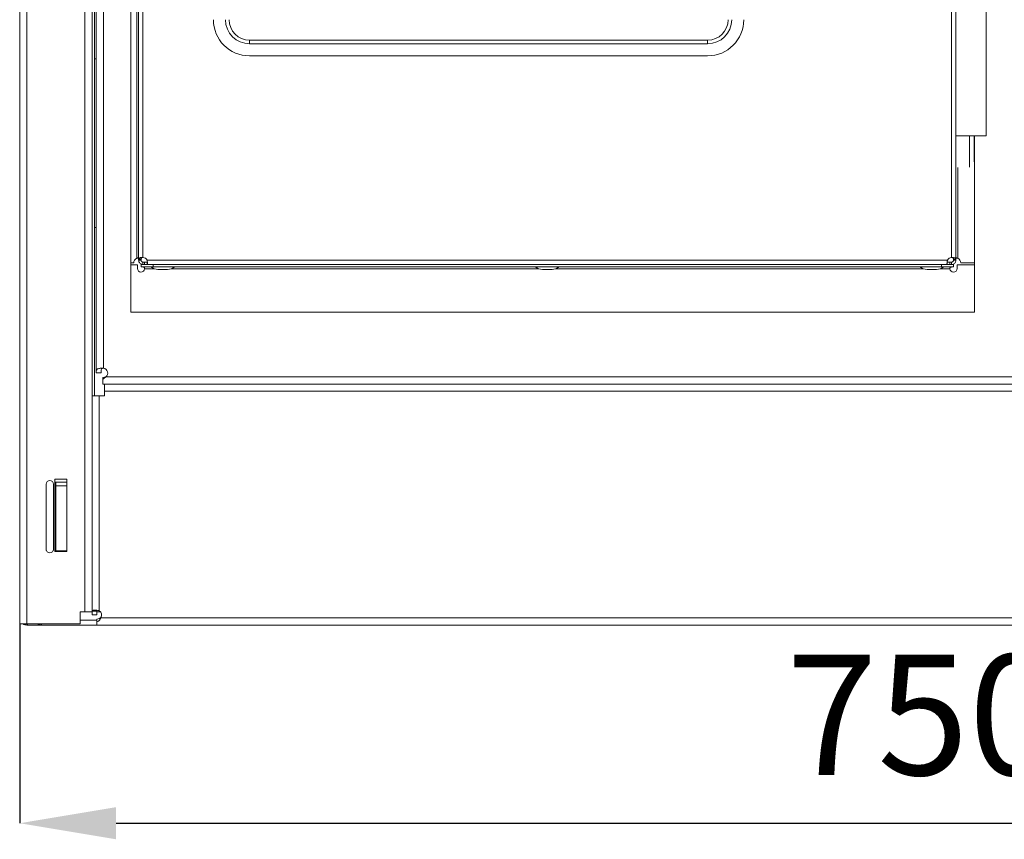
# Model space of a CAD drawing. Units: millimetres. Extents: x 209 to 12190, y -64 to 5676.
# Drawn here: x 6726 to 7135, y 2626 to 2966 of the extents above; entities that cross this region are included whole.
import ezdxf

# ---------------------------------------------------------------- set-up
doc = ezdxf.new("R2010")
doc.units = ezdxf.units.MM
doc.header["$PDSIZE"] = -1
doc.styles.add('SLDTEXTSTYLE2', font='TXT', dxfattribs={"width": 0.663})
doc.dimstyles.new('SLDDIMSTYLE2', dxfattribs={"dimtxt": 2.69062, "dimasz": 2.5, "dimexe": 0, "dimexo": 0.0625, "dimgap": 0.672655, "dimtad": 1, "dimdec": 0, "dimlfac": 20, "dimrnd": 1e-09, "dimzin": 12, "dimdsep": 46, "dimtxsty": 'SLDTEXTSTYLE2', "dimsah": 1, "dimcen": 0.09, "dimadec": 0, "dimazin": 3, "dimtfac": 1, "dimtofl": 0, "dimtmove": 0, "dimatfit": 3, "dimfxl": 1, "dimfrac": 2, "dimtolj": 1, "dimtzin": 12, "dimarcsym": 0})

# ---------------------------------------------------------------- blocks, each defined once
blk = doc.blocks.new('*D688')
at = {"color": 0, "lineweight": -2}
for p, q in [((6726.35, 2715.19), (6726.35, 2632.56)), ((7476.35, 2715.19), (7476.35, 2632.56)), ((6766.35, 2632.56), (7436.35, 2632.56))]:
    blk.add_line(p, q, dxfattribs=at)
at = {"color": 0}
for points in [[(6766.35, 2639.23), (6766.35, 2625.9), (6726.35, 2632.56)], [(7436.35, 2625.9), (7436.35, 2639.23), (7476.35, 2632.56)]]:
    blk.add_solid(points, dxfattribs=at)
at = {"layer": 'Defpoints', "color": 0}
for p in [(6726.35, 2715.26), (7476.35, 2715.26), (7476.35, 2632.56)]:
    blk.add_point(p, dxfattribs=at)
at = {"color": 0, "insert": (7101.06, 2702.56), "char_height": 50, "attachment_point": 2, "style": 'SLDTEXTSTYLE2'}
blk.add_mtext('\\A1;750', dxfattribs=at)

msp = doc.modelspace()

# ---------------------------------------------------------------- linework, layer by layer
at = {"color": 7, "linetype": 'Continuous', "lineweight": 15}
for p, q in [((6726.35, 4401.55), (6726.35, 2715.26)), ((6756.35, 3788.32), (6756.35, 2720.26)), ((6758.12, 3675.24), (6758.12, 2819.48)), ((6761.12, 3673.38), (6761.12, 2821.34)), ((6772.45, 3429.36), (6772.45, 2844.61)), ((6775.69, 2866.6), (6775.69, 3414.56)), ((7114.69, 2866.6), (7114.69, 3414.56)), ((6774.89, 3414.23), (6774.89, 2866.93)), ((6777.49, 2867.28), (6777.49, 3413.88)), ((7112.89, 2867.28), (7112.89, 3413.88)), ((6757.35, 2949.67), (6757.35, 3394.67)), ((7127.21, 2969.51), (7127.21, 2917.73)), ((6821.7, 2957.42), (7011.7, 2957.42)), ((6821.7, 2955.92), (6821.7, 2957.42)), ((7011.7, 2955.92), (7011.7, 2957.42)), ((7011.7, 2955.92), (6821.7, 2955.92)), ((6757.35, 2879.67), (6757.35, 2949.67)), ((6758.12, 2949.67), (6757.35, 2949.67)), ((6821.7, 2950.92), (7011.7, 2950.92)), ((7127.21, 2917.73), (7114.69, 2917.73)), ((7122.21, 2917.73), (7122.21, 2906.99)), ((7122.45, 2844.61), (7122.45, 2917.73)), ((6757.35, 2879.67), (6758.12, 2879.67)), ((6772.45, 2865.08), (6773.65, 2865.08)), ((6772.45, 2864.18), (6775.19, 2864.18)), ((6775.19, 2864.18), (6775.19, 2862.68)), ((6776.69, 2866.6), (6775.69, 2866.6)), ((6775.69, 2866.15), (6775.69, 2866.6)), ((6776.69, 2866.15), (6775.69, 2866.15)), ((6776.69, 2866.15), (6776.69, 2866.6)), ((6776.69, 2863.35), (6776.69, 2864.35)), ((6776.69, 2864.35), (6777.49, 2864.35)), ((6776.69, 2863.35), (6781.69, 2863.35)), ((6777.49, 2865.35), (6777.49, 2864.35)), ((6778.17, 2865.35), (6777.49, 2865.35)), ((6778.17, 2864.35), (6777.49, 2864.35)), ((6778.17, 2865.35), (6778.17, 2864.35)), ((6778.76, 2865.35), (6778.17, 2865.35)), ((6778.76, 2864.35), (6778.17, 2864.35)), ((6779.25, 2865.35), (6778.8, 2865.35)), ((6779.25, 2864.35), (6778.8, 2864.35)), ((7111.19, 2866.15), (6779.19, 2866.15)), ((6779.25, 2864.35), (6779.25, 2865.35)), ((6779.76, 2864.35), (6779.25, 2864.35)), ((6779.76, 2864.35), (6781.69, 2864.35)), ((6781.69, 2863.35), (6781.69, 2864.35)), ((6781.69, 2864.35), (7108.69, 2864.35)), ((6781.69, 2863.35), (7108.69, 2863.35)), ((7108.69, 2863.35), (7108.69, 2864.35)), ((7108.69, 2864.35), (7110.62, 2864.35)), ((7108.69, 2863.35), (7113.69, 2863.35)), ((7111.13, 2864.35), (7110.62, 2864.35)), ((7111.13, 2865.35), (7111.13, 2864.35)), ((7111.58, 2865.35), (7111.13, 2865.35)), ((7111.58, 2864.35), (7111.13, 2864.35)), ((7112.21, 2865.35), (7111.62, 2865.35)), ((7112.21, 2864.35), (7111.62, 2864.35)), ((7112.21, 2865.35), (7112.21, 2864.35)), ((7112.89, 2865.35), (7112.21, 2865.35)), ((7112.89, 2864.35), (7112.21, 2864.35)), ((7112.89, 2864.35), (7112.89, 2865.35)), ((7112.89, 2864.35), (7113.69, 2864.35)), ((7113.69, 2866.6), (7114.69, 2866.6)), ((7113.69, 2866.6), (7113.69, 2866.15)), ((7114.69, 2866.15), (7113.69, 2866.15)), ((7113.69, 2863.35), (7113.69, 2864.35)), ((7114.69, 2866.6), (7114.69, 2866.15)), ((7115.19, 2862.68), (7115.19, 2864.18)), ((7115.19, 2864.18), (7122.45, 2864.18)), ((7116.73, 2865.08), (7122.45, 2865.08)), ((6783.72, 2862.33), (6787.66, 2862.33)), ((6943.22, 2862.33), (6947.16, 2862.33)), ((7102.72, 2862.33), (7106.66, 2862.33)), ((6772.45, 2844.61), (7122.45, 2844.61)), ((6758.12, 2819.48), (6760.12, 2819.48)), ((6758.12, 2819.36), (6758.12, 2819.48)), ((6760.12, 2819.36), (6758.12, 2819.36)), ((6760.12, 2819.36), (6760.12, 2819.48)), ((6760.85, 2817.49), (6762.08, 2817.78)), ((6760.85, 2816.91), (6760.85, 2817.49)), ((6760.85, 2814.78), (6760.85, 2816.91)), ((7439.85, 2814.78), (6760.85, 2814.78)), ((6761.59, 2814.78), (6761.59, 2811.78)), ((7438.62, 2817.78), (6762.08, 2817.78)), ((6761.59, 2809.81), (6761.59, 2811.78)), ((7440.59, 2811.78), (6761.59, 2811.78)), ((6756.35, 2809.81), (6756.35, 2720.55)), ((6759.35, 2809.81), (6756.35, 2809.81)), ((6759.35, 2809.81), (6759.35, 2720.72)), ((6759.35, 2809.81), (6761.59, 2809.81)), ((6737.35, 2746.24), (6737.35, 2773.24)), ((6740.35, 2746.24), (6740.35, 2773.24)), ((6740.87, 2775.26), (6740.87, 2745.26)), ((6745.87, 2775.26), (6740.87, 2775.26)), ((6745.87, 2773.99), (6741.35, 2773.99)), ((6745.87, 2745.26), (6745.87, 2775.26)), ((6741.35, 2745.51), (6741.35, 2772.51)), ((6737.35, 2745.76), (6737.35, 2746.24)), ((6740.35, 2746.24), (6740.35, 2745.76)), ((6740.87, 2745.26), (6745.87, 2745.26)), ((6751.37, 2720.26), (6753.35, 2720.26)), ((6751.37, 2715.26), (6751.37, 2720.26)), ((6756.35, 2720.26), (6753.35, 2720.26)), ((6758.35, 2720.55), (6756.35, 2720.55)), ((6756.35, 2720.26), (6756.35, 2718.99)), ((6758.35, 2720.55), (6758.35, 2718.99)), ((6759.89, 2720.26), (6758.35, 2720.26)), ((6751.37, 2716.79), (6758.34, 2716.79)), ((6756.35, 2718.99), (6758.35, 2718.99)), ((6758.34, 2717.26), (6758.34, 2716.21)), ((6758.34, 2716.21), (6758.34, 2716.79)), ((6758.34, 2716.21), (6758.34, 2714.79)), ((7442.24, 2717.79), (6759.93, 2717.79)), ((6729.35, 2715.26), (6726.35, 2715.26)), ((6729.35, 2715.26), (6751.37, 2715.26)), ((6729.35, 2715.26), (6729.35, 2714.79)), ((6729.62, 2714.79), (6729.35, 2714.79)), ((6729.62, 2715.26), (6729.62, 2714.79)), ((6735.35, 2714.79), (6729.62, 2714.79)), ((6735.35, 2714.79), (6758.34, 2714.79)), ((7443.84, 2714.79), (6758.34, 2714.79))]:
    msp.add_line(p, q, dxfattribs=at)
at = {"color": 8, "linetype": 'Continuous', "lineweight": 15}
for p, q in [((6729.35, 3788.32), (6729.35, 2715.26)), ((6753.35, 3788.32), (6753.35, 2720.26)), ((7120.29, 2904.79), (7120.29, 2917.73)), ((7115.49, 2904.57), (7115.49, 2866.93)), ((6757.35, 2809.81), (6757.35, 2879.67)), ((6778.18, 2862.55), (6782.25, 2862.55)), ((6789.13, 2862.55), (6941.75, 2862.55)), ((6948.63, 2862.55), (7101.25, 2862.55)), ((7108.13, 2862.55), (7112.2, 2862.55)), ((6745.87, 2772.51), (6741.35, 2772.51)), ((6741.35, 2745.26), (6741.35, 2745.51)), ((6741.35, 2745.51), (6745.87, 2745.51)), ((6735.35, 2715.26), (6735.35, 2714.79))]:
    msp.add_line(p, q, dxfattribs=at)
at = {"color": 7, "linetype": 'Continuous', "lineweight": 15}
for centre, radius, start, end in [((6821.7, 2965.92), 15, 180, 270), ((6821.7, 2965.92), 10, 180, 270), ((6821.7, 2965.92), 8.5, 180, 270), ((7011.7, 2965.92), 8.5, 270, 0), ((7011.7, 2965.92), 10, 270, 0), ((7011.7, 2965.92), 15, 270, 0), ((6777.39, 2865.28), 2, 25.7853, 87.134), ((7112.99, 2865.28), 2, 92.866, 154.2147), ((6775.65, 2865.08), 2, 112.3679, 180), ((6783.72, 2867.33), 5, 232.7227, 270), ((6787.66, 2867.33), 5, 270, 307.2773), ((6943.22, 2867.33), 5, 232.7227, 270), ((6947.16, 2867.33), 5, 270, 307.2773), ((7102.72, 2867.33), 5, 232.7227, 270), ((7106.66, 2867.33), 5, 270, 307.2773), ((7114.73, 2865.08), 2, 0, 67.6321), ((6776.69, 2862.68), 1.5, 180, 354.9872), ((7113.69, 2862.68), 1.5, 185.0128, 0), ((6760.85, 2819.36), 2, 308.0264, 82.3751), ((6738.85, 2773.24), 1.5, 0.0019, 179.9981), ((6738.85, 2746.24), 1.5, 180.0018, 359.9982), ((6758.34, 2718.99), 2, 322.9374, 59.5998), ((6735.35, 2717.79), 3, 237.4406, 270)]:
    msp.add_arc(centre, radius, start, end, dxfattribs=at)
at = {"color": 8, "linetype": 'Continuous', "lineweight": 15}
for centre in [(6741.34, 2862.87), (6741.34, 2835.87)]:
    msp.add_arc(centre, 90.36, 269.6996, 270.0095, dxfattribs=at)
at = {"color": 7, "linetype": 'Continuous', "lineweight": 15}
for points, knots in [([(6777.49, 2867.28), (6777.38, 2867.28), (6777.14, 2867.28), (6776.81, 2867.25), (6776.5, 2867.2), (6776.13, 2867.1), (6775.77, 2866.92), (6775.72, 2866.71), (6775.69, 2866.6)], [0, 0, 0, 0, 0.117425, 0.236105, 0.356568, 0.47934, 0.732388, 1, 1, 1, 1]), ([(6777.49, 2867.28), (6777.44, 2867.28), (6777.34, 2867.28), (6777.19, 2867.25), (6777.05, 2867.2), (6776.88, 2867.1), (6776.72, 2866.91), (6776.7, 2866.71), (6776.69, 2866.6)], [0, 0, 0, 0, 0.103786, 0.209815, 0.320432, 0.437648, 0.697204, 1, 1, 1, 1]), ([(7114.69, 2866.6), (7114.68, 2866.69), (7114.65, 2866.89), (7114.41, 2867.04), (7114.08, 2867.14), (7113.75, 2867.2), (7113.35, 2867.25), (7113.05, 2867.27), (7112.89, 2867.28)], [0, 0, 0, 0, 0.195682, 0.424268, 0.553051, 0.691734, 0.840632, 1, 1, 1, 1]), ([(7113.69, 2866.6), (7113.69, 2866.69), (7113.68, 2866.87), (7113.57, 2867.04), (7113.42, 2867.14), (7113.28, 2867.2), (7113.09, 2867.25), (7112.96, 2867.27), (7112.89, 2867.28)], [0, 0, 0, 0, 0.234357, 0.470448, 0.593841, 0.722431, 0.857456, 1, 1, 1, 1]), ([(6775.69, 2866.89), (6775.69, 2866.92), (6775.68, 2866.97), (6775.62, 2867.03), (6775.54, 2867.07), (6775.46, 2867.08), (6775.37, 2867.07), (6775.25, 2867.04), (6775.08, 2866.99), (6774.96, 2866.95), (6774.89, 2866.93)], [0, 0, 0, 0, 0.163872, 0.300676, 0.411025, 0.496143, 0.585549, 0.698791, 0.836771, 1, 1, 1, 1]), ([(6775.61, 2867.03), (6775.52, 2867.02), (6775.29, 2866.99), (6775.04, 2866.95), (6774.89, 2866.93)], [0, 0, 0, 0, 0.385106, 1, 1, 1, 1]), ([(6775.69, 2866.15), (6775.7, 2866), (6775.72, 2865.73), (6775.88, 2865.3), (6776.17, 2864.88), (6776.59, 2864.56), (6777.05, 2864.38), (6777.33, 2864.36), (6777.49, 2864.35)], [0, 0, 0, 0, 0.157145, 0.290555, 0.486058, 0.694884, 0.835457, 1, 1, 1, 1]), ([(6776.69, 2866.15), (6776.69, 2866.08), (6776.7, 2865.97), (6776.76, 2865.81), (6776.83, 2865.69), (6776.91, 2865.59), (6777, 2865.51), (6777.13, 2865.43), (6777.29, 2865.36), (6777.42, 2865.35), (6777.49, 2865.35)], [0, 0, 0, 0, 0.162532, 0.298155, 0.407503, 0.491702, 0.581714, 0.695875, 0.835138, 1, 1, 1, 1]), ([(6776.98, 2863.35), (6777.15, 2863.35), (6777.46, 2863.35), (6777.79, 2863.29), (6777.97, 2863.17), (6778.07, 2863.02), (6778.15, 2862.81), (6778.17, 2862.64), (6778.18, 2862.55)], [0, 0, 0, 0, 0.2788064, 0.4938194, 0.6070749, 0.7265319, 0.8564126, 1, 1, 1, 1]), ([(6779.25, 2864.35), (6779.27, 2864.36), (6779.32, 2864.38), (6779.37, 2864.55), (6779.41, 2864.85), (6779.34, 2865.28), (6779.27, 2865.72), (6779.22, 2866), (6779.19, 2866.15)], [0, 0, 0, 0, 0.160529, 0.296774, 0.496162, 0.702268, 0.839728, 1, 1, 1, 1]), ([(6779.25, 2865.35), (6779.27, 2865.35), (6779.3, 2865.35), (6779.32, 2865.38), (6779.32, 2865.39)], [0, 0, 0, 0, 0.873869, 1, 1, 1, 1]), ([(7111.19, 2866.15), (7111.16, 2866), (7111.11, 2865.73), (7111.03, 2865.3), (7110.97, 2864.88), (7111.01, 2864.56), (7111.07, 2864.38), (7111.11, 2864.36), (7111.13, 2864.35)], [0, 0, 0, 0, 0.157147, 0.29056, 0.486064, 0.694892, 0.835456, 1, 1, 1, 1]), ([(7111.05, 2865.4), (7111.06, 2865.39), (7111.08, 2865.36), (7111.11, 2865.35), (7111.13, 2865.35)], [0, 0, 0, 0, 0.231214, 1, 1, 1, 1]), ([(7112.2, 2862.55), (7112.2, 2862.64), (7112.22, 2862.81), (7112.29, 2863.02), (7112.4, 2863.17), (7112.58, 2863.29), (7112.92, 2863.35), (7113.22, 2863.35), (7113.39, 2863.35)], [0, 0, 0, 0, 0.138903, 0.266543, 0.387009, 0.505193, 0.717435, 1, 1, 1, 1]), ([(7112.89, 2865.35), (7112.96, 2865.35), (7113.08, 2865.36), (7113.24, 2865.43), (7113.36, 2865.5), (7113.49, 2865.61), (7113.6, 2865.76), (7113.68, 2865.96), (7113.69, 2866.08), (7113.69, 2866.15)], [0, 0, 0, 0, 0.161872, 0.29734, 0.407089, 0.492419, 0.695868, 0.835193, 1, 1, 1, 1]), ([(7112.89, 2864.35), (7113.04, 2864.36), (7113.32, 2864.38), (7113.76, 2864.55), (7114.18, 2864.85), (7114.49, 2865.28), (7114.66, 2865.72), (7114.68, 2866), (7114.69, 2866.15)], [0, 0, 0, 0, 0.160547, 0.296778, 0.496166, 0.702273, 0.839732, 1, 1, 1, 1]), ([(7115.49, 2866.93), (7115.42, 2866.95), (7115.3, 2867), (7115.14, 2867.05), (7115.02, 2867.07), (7114.89, 2867.09), (7114.78, 2867.04), (7114.7, 2866.97), (7114.69, 2866.92), (7114.69, 2866.89)], [0, 0, 0, 0, 0.161795, 0.297154, 0.406709, 0.491768, 0.695523, 0.835, 1, 1, 1, 1]), ([(7115.49, 2866.93), (7115.34, 2866.95), (7115.1, 2866.99), (7114.88, 2867.02), (7114.79, 2867.03)], [0, 0, 0, 0, 0.624016, 1, 1, 1, 1]), ([(6761.12, 2821.34), (6760.8, 2821.34), (6760.21, 2821.35), (6759.44, 2821.27), (6758.88, 2821.14), (6758.5, 2820.94), (6758.28, 2820.68), (6758.16, 2820.34), (6758.12, 2819.95), (6758.12, 2819.63), (6758.12, 2819.48)], [0, 0, 0, 0, 0.1744359, 0.3309606, 0.4706794, 0.595189, 0.7067535, 0.8085222, 0.9046371, 1, 1, 1, 1]), ([(6761.12, 2821.34), (6761.01, 2821.34), (6760.81, 2821.34), (6760.55, 2821.27), (6760.36, 2821.12), (6760.19, 2820.83), (6760.12, 2820.27), (6760.12, 2819.76), (6760.12, 2819.48)], [0, 0, 0, 0, 0.1149604, 0.2212742, 0.3250266, 0.4327441, 0.6811543, 1, 1, 1, 1]), ([(6760.85, 2816.91), (6760.95, 2816.93), (6761.16, 2816.98), (6761.61, 2817.24), (6761.88, 2817.56), (6762.08, 2817.78)], [0, 0, 0, 0, 0.1933348, 0.4181665, 1, 1, 1, 1]), ([(6741.35, 2773.99), (6741.2, 2773.99), (6741.03, 2773.99), (6740.88, 2773.99), (6740.87, 2773.99)], [0, 0, 0, 0, 0.92515, 1, 1, 1, 1]), ([(6756.35, 2720.55), (6756.36, 2720.62), (6756.39, 2720.74), (6756.64, 2720.91), (6757.16, 2721.03), (6757.92, 2720.96), (6758.66, 2720.85), (6759.11, 2720.76), (6759.35, 2720.72)], [0, 0, 0, 0, 0.143427, 0.274399, 0.500017, 0.712182, 0.846614, 1, 1, 1, 1]), ([(6759.93, 2717.79), (6759.85, 2717.57), (6759.7, 2717.19), (6759.4, 2716.71), (6758.93, 2716.4), (6758.56, 2716.28), (6758.34, 2716.21)], [0, 0, 0, 0, 0.292362, 0.505447, 0.711671, 1, 1, 1, 1]), ([(6759.93, 2717.79), (6759.84, 2717.71), (6759.67, 2717.57), (6759.15, 2717.32), (6758.69, 2717.29), (6758.34, 2717.26)], [0, 0, 0, 0, 0.205643, 0.388678, 1, 1, 1, 1]), ([(6727.77, 2715.26), (6728, 2715.13), (6728.52, 2714.84), (6729.05, 2714.8), (6729.35, 2714.79)], [0, 0, 0, 0, 0.438689, 1, 1, 1, 1])]:
    msp.add_open_spline(points, degree=3, knots=knots, dxfattribs=at)
at = {"color": 8, "linetype": 'Continuous', "lineweight": 15}
msp.add_open_spline([(6741.35, 2773.99), (6741.35, 2773.97), (6741.35, 2773.93), (6741.35, 2773.59), (6741.35, 2773.1), (6741.35, 2772.7), (6741.35, 2772.51)], degree=3, knots=[0, 0, 0, 0, 0.242526, 0.495023, 0.747513, 1, 1, 1, 1], dxfattribs=at)

# ---------------------------------------------------------------- dimensions: what is measured, and where the dimension line sits
at = {"color": 1}
dim = msp.add_linear_dim(base=(7476.35, 2632.56), p1=(6726.35, 2715.26), p2=(7476.35, 2715.26), dimstyle='SLDDIMSTYLE2', override={"dimtxt": 50, "dimasz": 40, "dimgap": 20, "dimlfac": 1, "dimtxsty": 'SLDTEXTSTYLE2'}, dxfattribs=at)
dim.commit()
dim.dimension.update_dxf_attribs({"geometry": '*D688', "text_midpoint": (7101.06, 2632.56), "dimtype": 160})

doc.saveas('drawing.dxf')
